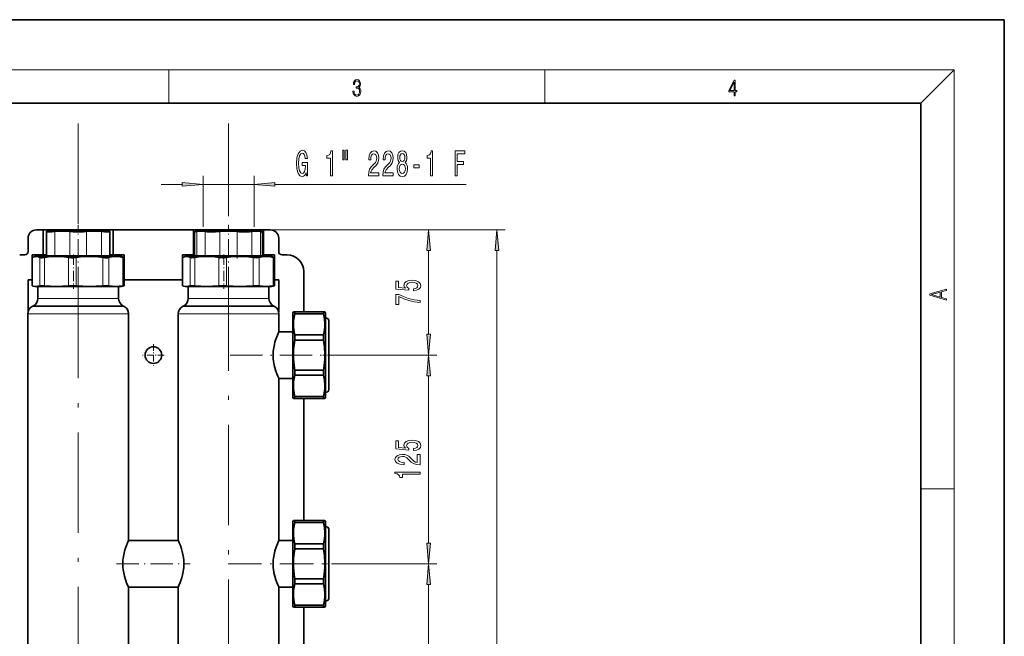
# Model space of a CAD drawing. Extents: x 0 to 210, y 0 to 297.
# Drawn here: x 92 to 210, y 223 to 297 of the extents above; entities that cross this region are included whole.
import ezdxf

# ---------------------------------------------------------------- set-up
doc = ezdxf.new("R2010")
doc.units = 0
doc.linetypes.add('DASHDOT', pattern=[18.5, 12, -3, 0.5, -3])

msp = doc.modelspace()

# ---------------------------------------------------------------- linework, layer by layer
at = {"color": 7, "lineweight": 35}
for p, q in [((210, 297), (0, 297)), ((210, 0), (210, 297)), ((200, 287), (20, 287)), ((200, 10), (200, 287)), ((94.93, 271.83), (94.13, 271.83)), ((94.93, 268.83), (94.93, 271.83)), ((99.13, 271.83), (94.93, 271.83)), ((95.43, 271.73), (95.33, 271.69)), ((95.33, 271.69), (95.33, 271.64)), ((95.33, 268.7), (95.33, 271.64)), ((99.13, 271.73), (95.43, 271.73)), ((103.33, 271.83), (99.13, 271.83)), ((102.83, 271.73), (99.13, 271.73)), ((102.93, 271.69), (102.83, 271.73)), ((102.93, 271.64), (102.93, 271.69)), ((102.93, 271.64), (102.93, 268.7)), ((112.93, 271.83), (103.33, 271.83)), ((103.33, 271.83), (103.33, 268.83)), ((112.93, 268.83), (112.93, 271.83)), ((117.13, 271.83), (112.93, 271.83)), ((113.43, 271.73), (113.05, 271.58)), ((113.05, 271.58), (113.05, 268.7)), ((117.13, 271.73), (113.43, 271.73)), ((121.33, 271.83), (117.13, 271.83)), ((120.83, 271.73), (117.13, 271.73)), ((120.83, 271.73), (121.2, 271.58)), ((121.2, 271.58), (121.2, 268.7)), ((122.13, 271.83), (121.33, 271.83)), ((121.33, 271.83), (121.33, 268.83)), ((93.13, 269.23), (93.13, 270.83)), ((123.13, 270.83), (123.13, 269.23)), ((92.13, 268.83), (92.73, 268.83)), ((93.63, 268.83), (93.63, 265.83)), ((94.93, 268.83), (93.63, 268.83)), ((94.93, 268.83), (95.33, 268.83)), ((102.93, 268.83), (103.33, 268.83)), ((104.63, 268.83), (103.33, 268.83)), ((104.63, 265.83), (104.63, 268.83)), ((111.63, 268.83), (111.63, 265.83)), ((112.93, 268.83), (111.63, 268.83)), ((112.93, 268.83), (113.05, 268.83)), ((121.2, 268.83), (121.33, 268.83)), ((122.63, 268.83), (121.33, 268.83)), ((122.63, 265.83), (122.63, 268.83)), ((123.53, 268.83), (124.13, 268.83)), ((93.93, 268.65), (93.74, 268.56)), ((94.1, 268.65), (93.93, 268.65)), ((96.53, 268.65), (94.1, 268.65)), ((95.33, 268.7), (95.28, 268.7)), ((95.28, 268.7), (95.28, 268.65)), ((95.33, 268.7), (96.33, 268.7)), ((96.33, 268.7), (96.69, 268.7)), ((100.47, 268.65), (96.53, 268.65)), ((97.76, 268.7), (96.69, 268.7)), ((97.76, 268.7), (98.13, 268.7)), ((98.13, 268.7), (100.13, 268.7)), ((100.13, 268.7), (100.49, 268.7)), ((103.63, 268.65), (100.47, 268.65)), ((101.56, 268.7), (100.49, 268.7)), ((101.56, 268.7), (101.93, 268.7)), ((101.93, 268.7), (102.93, 268.7)), ((102.98, 268.7), (102.93, 268.7)), ((102.98, 268.65), (102.98, 268.7)), ((104.28, 268.65), (103.63, 268.65)), ((104.33, 268.65), (104.28, 268.65)), ((104.33, 268.65), (104.51, 268.56)), ((104.62, 268.49), (104.62, 265.13)), ((111.93, 268.65), (111.74, 268.56)), ((112.1, 268.65), (111.93, 268.65)), ((114.53, 268.65), (112.1, 268.65)), ((113.05, 268.7), (113.32, 268.7)), ((113.28, 268.7), (113.28, 268.65)), ((113.32, 268.7), (113.53, 268.7)), ((114.14, 268.7), (113.53, 268.7)), ((114.14, 268.7), (114.35, 268.7)), ((116.09, 268.7), (114.35, 268.7)), ((116.45, 268.65), (114.53, 268.65)), ((116.09, 268.7), (116.51, 268.7)), ((118.47, 268.65), (116.45, 268.65)), ((117.13, 268.7), (116.51, 268.7)), ((117.74, 268.7), (117.13, 268.7)), ((117.74, 268.7), (118.17, 268.7)), ((118.17, 268.7), (119.9, 268.7)), ((121.63, 268.65), (118.47, 268.65)), ((119.9, 268.7), (120.11, 268.7)), ((120.73, 268.7), (120.11, 268.7)), ((120.73, 268.7), (120.94, 268.7)), ((120.94, 268.7), (121.2, 268.7)), ((120.98, 268.7), (120.98, 268.65)), ((122.33, 268.65), (121.63, 268.65)), ((122.33, 268.65), (122.51, 268.56)), ((122.62, 268.49), (122.62, 265.13)), ((126.13, 266.83), (126.13, 262.03)), ((93.13, 262.02), (93.13, 265.83)), ((93.13, 265.83), (93.63, 265.83)), ((93.63, 265.83), (93.63, 265.13)), ((104.62, 265.83), (104.63, 265.83)), ((104.63, 265.83), (111.63, 265.83)), ((111.63, 265.83), (111.63, 265.13)), ((122.62, 265.83), (122.63, 265.83)), ((122.63, 265.83), (123.13, 265.83)), ((123.13, 265.83), (123.13, 262.02)), ((93.93, 265.05), (93.74, 265.1)), ((93.93, 265.05), (94.1, 265.05)), ((94.1, 265.05), (96.53, 265.05)), ((94.3, 265.05), (94.3, 263.62)), ((96.53, 265.05), (100.47, 265.05)), ((100.47, 265.05), (103.63, 265.05)), ((103.63, 265.05), (104.28, 265.05)), ((103.96, 265.05), (103.96, 263.62)), ((104.28, 265.05), (104.33, 265.05)), ((104.33, 265.05), (104.51, 265.1)), ((111.93, 265.05), (111.74, 265.1)), ((111.93, 265.05), (112.1, 265.05)), ((112.1, 265.05), (114.53, 265.05)), ((112.3, 265.05), (112.3, 263.62)), ((114.53, 265.05), (116.45, 265.05)), ((116.45, 265.05), (118.47, 265.05)), ((118.47, 265.05), (121.63, 265.05)), ((121.63, 265.05), (122.33, 265.05)), ((121.96, 263.62), (121.96, 265.05)), ((122.33, 265.05), (122.51, 265.1)), ((93.1, 261.77), (93.1, 76.89)), ((93.78, 262.74), (93.61, 262.65)), ((104.47, 262.74), (104.64, 262.65)), ((105.16, 261.77), (105.16, 234.64)), ((111.1, 261.77), (111.1, 234.64)), ((111.78, 262.74), (111.61, 262.65)), ((122.64, 262.65), (122.47, 262.74)), ((123.16, 259.64), (123.16, 261.77)), ((124.9, 262.03), (124.83, 261.91)), ((124.83, 251.75), (124.83, 261.91)), ((124.9, 262.03), (125.07, 262.03)), ((128.48, 262.03), (125.07, 262.03)), ((125.07, 261.77), (125.07, 262.03)), ((128.48, 261.77), (125.07, 261.77)), ((128.66, 262.03), (128.48, 262.03)), ((128.48, 261.77), (128.48, 262.03)), ((128.73, 261.91), (128.66, 262.03)), ((128.73, 251.75), (128.73, 261.91)), ((129.13, 252.69), (129.13, 260.97)), ((124.83, 259.63), (123.15, 259.63)), ((124.83, 259.63), (123.15, 259.63)), ((128.48, 259.24), (125.07, 259.24)), ((125.07, 258.62), (125.07, 259.24)), ((128.48, 258.62), (125.07, 258.62)), ((128.48, 258.62), (128.48, 259.24)), ((128.48, 255.04), (125.07, 255.04)), ((125.07, 254.42), (125.07, 255.04)), ((128.48, 254.42), (128.48, 255.04)), ((123.16, 254.03), (123.13, 254.08)), ((123.15, 254.03), (124.83, 254.03)), ((123.15, 254.03), (124.83, 254.03)), ((123.16, 234.64), (123.16, 254.03)), ((125.07, 254.42), (128.48, 254.42)), ((124.83, 251.75), (124.9, 251.63)), ((125.07, 251.63), (124.9, 251.63)), ((128.48, 251.89), (125.07, 251.89)), ((125.07, 251.63), (125.07, 251.89)), ((128.48, 251.63), (125.07, 251.63)), ((126.13, 251.63), (126.13, 237.03)), ((128.48, 251.63), (128.48, 251.89)), ((128.48, 251.63), (128.66, 251.63)), ((128.66, 251.63), (128.73, 251.75)), ((124.9, 237.03), (124.83, 236.91)), ((124.9, 237.03), (125.07, 237.03)), ((128.48, 237.03), (125.07, 237.03)), ((125.07, 236.77), (125.07, 237.03)), ((128.66, 237.03), (128.48, 237.03)), ((128.48, 236.77), (128.48, 237.03)), ((128.73, 236.91), (128.66, 237.03)), ((124.83, 226.75), (124.83, 236.91)), ((128.48, 236.77), (125.07, 236.77)), ((128.73, 226.75), (128.73, 236.91)), ((129.13, 227.69), (129.13, 235.97)), ((111.1, 234.63), (105.15, 234.63)), ((111.12, 234.58), (111.1, 234.64)), ((111.1, 234.64), (111.1, 234.63)), ((124.83, 234.63), (123.15, 234.63)), ((124.83, 234.63), (123.15, 234.63)), ((128.48, 234.24), (125.07, 234.24)), ((125.07, 233.62), (125.07, 234.24)), ((128.48, 233.62), (125.07, 233.62)), ((128.48, 233.62), (128.48, 234.24)), ((128.48, 230.04), (125.07, 230.04)), ((125.07, 229.42), (125.07, 230.04)), ((128.48, 229.42), (128.48, 230.04)), ((105.15, 229.03), (111.1, 229.03)), ((105.16, 229.03), (105.16, 184.64)), ((111.1, 229.03), (111.1, 229.03)), ((111.1, 229.03), (111.1, 184.64)), ((123.16, 229.03), (123.13, 229.08)), ((123.15, 229.03), (124.83, 229.03)), ((123.15, 229.03), (124.83, 229.03)), ((123.16, 209.64), (123.16, 229.03)), ((125.07, 229.42), (128.48, 229.42)), ((124.83, 226.75), (124.9, 226.63)), ((125.07, 226.63), (124.9, 226.63)), ((128.48, 226.89), (125.07, 226.89)), ((125.07, 226.63), (125.07, 226.89)), ((128.48, 226.63), (125.07, 226.63)), ((126.13, 226.63), (126.13, 212.03)), ((128.48, 226.63), (128.48, 226.89)), ((128.48, 226.63), (128.66, 226.63)), ((128.66, 226.63), (128.73, 226.75))]:
    msp.add_line(p, q, dxfattribs=at)
at = {"color": 7, "lineweight": 13}
for p, q in [((16, 291), (204, 291)), ((110, 291), (110, 287)), ((155, 287), (155, 291)), ((200, 287), (204, 291)), ((204, 6), (204, 291)), ((114.08, 272.18), (114.08, 278.28)), ((120.18, 272.18), (120.18, 278.28)), ((109.08, 277.28), (111.59, 277.28)), ((114.08, 277.28), (120.18, 277.28)), ((122.67, 277.28), (145.56, 277.28)), ((96.33, 271.64), (96.33, 268.7)), ((98.13, 268.7), (98.13, 271.64)), ((100.13, 271.64), (100.13, 268.7)), ((101.93, 268.7), (101.93, 271.64)), ((112.54, 271.83), (150.26, 271.83)), ((112.93, 271.83), (142.07, 271.83)), ((113.32, 271.64), (113.32, 268.7)), ((114.35, 268.7), (114.35, 271.64)), ((116.09, 271.64), (116.09, 268.7)), ((118.17, 268.7), (118.17, 271.64)), ((119.9, 271.64), (119.9, 268.7)), ((120.94, 268.7), (120.94, 271.64)), ((141.07, 259.32), (141.07, 269.34)), ((149.26, 70.32), (149.26, 269.34)), ((93.67, 268.52), (93.67, 265.12)), ((94.53, 265.12), (94.53, 268.52)), ((95.09, 268.52), (95.09, 265.12)), ((97.96, 265.12), (97.96, 268.52)), ((98.87, 268.52), (98.87, 265.12)), ((102.07, 265.12), (102.07, 268.52)), ((102.8, 268.52), (102.8, 265.12)), ((104.46, 265.12), (104.46, 268.52)), ((111.67, 268.52), (111.67, 265.12)), ((112.53, 265.12), (112.53, 268.52)), ((113.09, 268.52), (113.09, 265.12)), ((115.96, 265.12), (115.96, 268.52)), ((116.87, 268.52), (116.87, 265.12)), ((120.07, 265.12), (120.07, 268.52)), ((120.8, 268.52), (120.8, 265.12)), ((122.46, 265.12), (122.46, 268.52)), ((94.3, 263.62), (99.13, 263.62)), ((99.13, 263.62), (103.96, 263.62)), ((112.3, 263.62), (121.96, 263.62)), ((99.13, 261.77), (93.1, 261.77)), ((93.61, 262.65), (99.13, 262.65)), ((93.78, 262.74), (99.13, 262.74)), ((99.13, 262.74), (104.47, 262.74)), ((99.13, 262.65), (104.64, 262.65)), ((105.16, 261.77), (99.13, 261.77)), ((123.16, 261.77), (111.1, 261.77)), ((111.61, 262.65), (122.64, 262.65)), ((111.78, 262.74), (122.47, 262.74)), ((130.19, 256.83), (142.07, 256.83)), ((130.19, 256.83), (142.07, 256.83)), ((141.07, 234.32), (141.07, 254.34)), ((200, 240.83), (204, 240.83)), ((130.46, 231.83), (142.07, 231.83)), ((130.46, 231.83), (142.07, 231.83)), ((141.07, 209.32), (141.07, 229.34))]:
    msp.add_line(p, q, dxfattribs=at)
at = {"color": 7, "linetype": 'DASHDOT', "lineweight": 13}
for p, q in [((99.13, 284.56), (99.13, 51.46)), ((117.13, 51.46), (117.13, 284.56))]:
    msp.add_line(p, q, dxfattribs=at)
at = {"color": 7, "linetype": 'DASHDOT', "lineweight": 13, "ltscale": 0.18}
for p, q in [((99.13, 265.23), (99.13, 272.43)), ((117.13, 265.23), (117.13, 272.43))]:
    msp.add_line(p, q, dxfattribs=at)
at = {"color": 7, "linetype": 'DASHDOT', "lineweight": 13, "ltscale": 0.088029}
for p, q in [((116.09, 271.93), (116.09, 268.41)), ((118.17, 271.93), (118.17, 268.41))]:
    msp.add_line(p, q, dxfattribs=at)
at = {"color": 7, "linetype": 'DASHDOT', "lineweight": 13, "ltscale": 0.102208}
for p, q in [((98.56, 268.86), (98.56, 264.77)), ((116.56, 268.86), (116.56, 264.77))]:
    msp.add_line(p, q, dxfattribs=at)
at = {"color": 7, "linetype": 'DASHDOT', "lineweight": 13, "ltscale": 0.065}
for p, q in [((108.13, 258.13), (108.13, 255.53)), ((109.43, 256.83), (106.83, 256.83))]:
    msp.add_line(p, q, dxfattribs=at)
at = {"color": 7, "linetype": 'DASHDOT', "lineweight": 13, "ltscale": 0.321235}
msp.add_line((117.34, 256.83), (130.19, 256.83), dxfattribs=at)
at = {"color": 7, "linetype": 'DASHDOT', "lineweight": 13, "ltscale": 0.019278}
for p, q in [((129.19, 256.83), (128.42, 256.83)), ((129.19, 231.83), (128.42, 231.83))]:
    msp.add_line(p, q, dxfattribs=at)
at = {"color": 7, "linetype": 'DASHDOT', "lineweight": 13, "ltscale": 0.219978}
msp.add_line((103.73, 231.83), (112.52, 231.83), dxfattribs=at)
at = {"color": 7, "linetype": 'DASHDOT', "lineweight": 13, "ltscale": 0.334992}
msp.add_line((117.07, 231.83), (130.46, 231.83), dxfattribs=at)
at = {"color": 7, "lineweight": 13}
for points in [[(132.02, 288.43), (132.02, 288.43), (132.05, 288.17), (132.15, 287.98), (132.29, 287.86), (132.49, 287.82), (132.69, 287.86), (132.84, 287.98), (132.93, 288.16), (132.96, 288.4), (132.95, 288.57), (132.9, 288.71), (132.82, 288.82), (132.72, 288.89), (132.87, 289.06), (132.92, 289.32), (132.89, 289.52), (132.81, 289.68), (132.68, 289.78), (132.51, 289.82), (132.33, 289.78), (132.19, 289.67), (132.1, 289.48), (132.07, 289.24), (132.2, 289.24), (132.22, 289.42), (132.28, 289.56), (132.37, 289.64), (132.5, 289.67), (132.62, 289.64), (132.71, 289.57), (132.77, 289.46), (132.79, 289.32), (132.76, 289.15), (132.7, 289.04), (132.59, 288.97), (132.44, 288.94), (132.39, 288.95), (132.39, 288.8), (132.46, 288.81), (132.62, 288.78), (132.73, 288.71), (132.8, 288.58), (132.82, 288.41), (132.8, 288.22), (132.73, 288.08), (132.63, 287.99), (132.49, 287.97), (132.35, 288), (132.25, 288.09), (132.18, 288.23), (132.16, 288.43)], [(177.65, 287.87), (177.79, 287.87), (177.79, 288.36), (177.98, 288.36), (177.98, 288.5), (177.79, 288.5), (177.79, 289.76), (177.64, 289.76), (177.03, 288.5), (177.03, 288.36), (177.65, 288.36)], [(177.65, 288.5), (177.15, 288.5), (177.65, 289.53)], [(126.43, 278.69), (126.48, 278.28), (126.6, 278.28), (126.6, 279.91), (125.95, 279.91), (125.95, 279.54), (126.35, 279.54), (126.35, 279.51), (126.32, 279.11), (126.24, 278.82), (126.11, 278.63), (125.95, 278.57), (125.78, 278.65), (125.64, 278.89), (125.55, 279.27), (125.52, 279.8), (125.55, 280.32), (125.64, 280.71), (125.78, 280.94), (125.97, 281.02), (126.1, 280.98), (126.2, 280.86), (126.28, 280.65), (126.32, 280.38), (126.58, 280.38), (126.51, 280.8), (126.39, 281.11), (126.21, 281.3), (125.98, 281.37), (125.69, 281.26), (125.46, 280.94), (125.32, 280.45), (125.27, 279.78), (125.32, 279.12), (125.46, 278.62), (125.67, 278.31), (125.94, 278.2), (126.09, 278.24), (126.22, 278.32), (126.33, 278.47)], [(129.33, 278.28), (129.57, 278.28), (129.57, 281.31), (129.39, 281.31), (129.35, 281.04), (129.25, 280.87), (129.11, 280.76), (128.91, 280.73), (128.91, 280.42), (129.33, 280.42)], [(130.82, 281.39), (130.82, 280.22), (130.99, 280.22), (130.99, 281.39)], [(131.19, 281.39), (131.19, 280.22), (131.37, 280.22), (131.37, 281.39)], [(133.88, 278.28), (135.12, 278.28), (135.12, 278.66), (134.14, 278.66), (134.19, 278.86), (134.29, 279.03), (134.58, 279.33), (134.73, 279.46), (134.9, 279.65), (135.02, 279.87), (135.09, 280.12), (135.12, 280.41), (135.07, 280.77), (134.95, 281.06), (134.77, 281.24), (134.52, 281.31), (134.27, 281.23), (134.09, 281.03), (133.96, 280.71), (133.92, 280.28), (133.92, 280.22), (134.16, 280.22), (134.16, 280.25), (134.18, 280.55), (134.25, 280.76), (134.36, 280.9), (134.51, 280.95), (134.66, 280.9), (134.77, 280.8), (134.85, 280.63), (134.87, 280.42), (134.85, 280.22), (134.8, 280.05), (134.72, 279.9), (134.61, 279.77), (134.45, 279.63), (134.2, 279.37), (134.02, 279.08), (133.91, 278.73), (133.88, 278.3)], [(135.59, 278.28), (136.83, 278.28), (136.83, 278.66), (135.85, 278.66), (135.91, 278.86), (136, 279.03), (136.29, 279.33), (136.44, 279.46), (136.61, 279.65), (136.73, 279.87), (136.8, 280.12), (136.83, 280.41), (136.79, 280.77), (136.66, 281.06), (136.48, 281.24), (136.24, 281.31), (135.99, 281.23), (135.8, 281.03), (135.67, 280.71), (135.63, 280.28), (135.63, 280.22), (135.87, 280.22), (135.87, 280.25), (135.89, 280.55), (135.96, 280.76), (136.07, 280.9), (136.22, 280.95), (136.37, 280.9), (136.48, 280.8), (136.56, 280.63), (136.58, 280.42), (136.56, 280.22), (136.52, 280.05), (136.43, 279.9), (136.32, 279.77), (136.17, 279.63), (135.91, 279.37), (135.73, 279.08), (135.63, 278.73), (135.59, 278.3)], [(137.61, 279.9), (137.48, 279.78), (137.39, 279.61), (137.33, 279.4), (137.32, 279.14), (137.36, 278.76), (137.48, 278.46), (137.67, 278.27), (137.94, 278.2), (138.2, 278.27), (138.39, 278.46), (138.51, 278.76), (138.56, 279.14), (138.54, 279.4), (138.48, 279.61), (138.39, 279.78), (138.26, 279.9), (138.36, 280), (138.43, 280.15), (138.48, 280.32), (138.49, 280.53), (138.45, 280.84), (138.34, 281.09), (138.17, 281.25), (137.94, 281.31), (137.7, 281.25), (137.53, 281.09), (137.41, 280.84), (137.38, 280.53), (137.39, 280.32), (137.43, 280.15)], [(137.62, 280.5), (137.64, 280.69), (137.71, 280.83), (137.8, 280.93), (137.94, 280.96), (138.07, 280.93), (138.16, 280.83), (138.23, 280.69), (138.25, 280.5), (138.23, 280.3), (138.16, 280.15), (138.07, 280.05), (137.94, 280.02), (137.8, 280.06), (137.71, 280.15), (137.64, 280.3)], [(141.31, 278.28), (141.55, 278.28), (141.55, 281.31), (141.37, 281.31), (141.33, 281.04), (141.23, 280.87), (141.09, 280.76), (140.89, 280.73), (140.89, 280.42), (141.31, 280.42)], [(144.25, 278.28), (144.49, 278.28), (144.49, 279.66), (145.25, 279.66), (145.25, 280.02), (144.49, 280.02), (144.49, 280.92), (145.42, 280.92), (145.42, 281.28), (144.25, 281.28)], [(137.57, 279.15), (137.59, 279.38), (137.66, 279.56), (137.78, 279.67), (137.94, 279.71), (138.09, 279.67), (138.21, 279.56), (138.28, 279.38), (138.31, 279.15), (138.28, 278.91), (138.21, 278.72), (138.09, 278.6), (137.94, 278.56), (137.78, 278.6), (137.66, 278.72), (137.59, 278.91)], [(139.33, 279.27), (139.96, 279.27), (139.96, 279.62), (139.33, 279.62)], [(111.59, 277.07), (114.08, 277.28), (111.59, 277.5)], [(122.67, 277.5), (120.18, 277.28), (122.67, 277.07)], [(141.29, 269.34), (141.07, 271.83), (140.85, 269.34)], [(149.47, 269.34), (149.26, 271.83), (149.04, 269.34)], [(139.29, 264.54), (139.64, 264.6), (139.92, 264.73), (140.09, 264.91), (140.16, 265.15), (140.08, 265.41), (139.87, 265.62), (139.53, 265.75), (139.1, 265.8), (138.7, 265.75), (138.38, 265.63), (138.18, 265.44), (138.11, 265.18), (138.16, 264.99), (138.3, 264.84), (137.49, 264.91), (137.49, 265.7), (137.14, 265.7), (137.14, 264.74), (138.73, 264.6), (138.73, 264.8), (138.53, 264.95), (138.45, 265.15), (138.5, 265.31), (138.64, 265.44), (138.85, 265.52), (139.12, 265.55), (139.39, 265.52), (139.61, 265.44), (139.74, 265.31), (139.79, 265.15), (139.76, 265.01), (139.66, 264.9), (139.5, 264.82), (139.29, 264.78)], [(140.07, 263.11), (140.07, 263.38), (139.36, 263.46), (138.69, 263.61), (138.08, 263.83), (137.5, 264.1), (137.14, 264.1), (137.14, 262.87), (137.53, 262.87), (137.53, 263.85), (138.11, 263.57), (138.72, 263.35), (139.37, 263.2)], [(203.09, 263.42), (203.09, 263.57), (202.48, 263.74), (202.48, 264.41), (203.09, 264.58), (203.09, 264.73), (201.09, 264.16), (201.09, 263.99)], [(202.32, 263.78), (201.29, 264.07), (202.32, 264.37)], [(140.85, 259.32), (141.07, 256.83), (141.29, 259.32)], [(141.29, 254.34), (141.07, 256.83), (140.85, 254.34)], [(139.29, 245.4), (139.64, 245.46), (139.92, 245.58), (140.09, 245.77), (140.16, 246.01), (140.08, 246.27), (139.87, 246.48), (139.53, 246.61), (139.1, 246.65), (138.7, 246.61), (138.38, 246.49), (138.18, 246.29), (138.11, 246.04), (138.16, 245.85), (138.3, 245.69), (137.49, 245.77), (137.49, 246.56), (137.14, 246.56), (137.14, 245.59), (138.73, 245.45), (138.73, 245.66), (138.53, 245.81), (138.45, 246), (138.5, 246.17), (138.64, 246.29), (138.85, 246.37), (139.12, 246.4), (139.39, 246.37), (139.61, 246.29), (139.74, 246.16), (139.79, 246), (139.76, 245.86), (139.66, 245.76), (139.5, 245.68), (139.29, 245.64)], [(140.07, 243.7), (140.07, 244.94), (139.7, 244.94), (139.7, 243.96), (139.5, 244.01), (139.33, 244.11), (139.02, 244.39), (138.89, 244.55), (138.71, 244.72), (138.49, 244.84), (138.24, 244.91), (137.95, 244.94), (137.58, 244.89), (137.3, 244.77), (137.12, 244.58), (137.05, 244.34), (137.12, 244.09), (137.33, 243.9), (137.65, 243.78), (138.08, 243.74), (138.14, 243.74), (138.14, 243.98), (138.11, 243.98), (137.81, 244), (137.6, 244.07), (137.46, 244.18), (137.41, 244.33), (137.45, 244.48), (137.56, 244.59), (137.73, 244.66), (137.94, 244.69), (138.14, 244.67), (138.31, 244.62), (138.46, 244.54), (138.59, 244.42), (138.72, 244.27), (138.99, 244.02), (139.28, 243.84), (139.62, 243.73), (140.06, 243.7)], [(140.07, 242.57), (140.07, 242.81), (137.05, 242.81), (137.05, 242.63), (137.31, 242.59), (137.49, 242.49), (137.6, 242.35), (137.63, 242.15), (137.94, 242.15), (137.94, 242.57)], [(140.85, 234.32), (141.07, 231.83), (141.29, 234.32)], [(141.29, 229.34), (141.07, 231.83), (140.85, 229.34)]]:
    msp.add_lwpolyline(points, close=True, dxfattribs=at)
at = {"color": 7, "lineweight": 35}
for points in [[(96.33, 271.64), (95.99, 271.6), (95.7, 271.58), (95.49, 271.58), (95.42, 271.59), (95.37, 271.6), (95.34, 271.61), (95.33, 271.62), (95.33, 271.64)], [(100.13, 271.64), (99.75, 271.6), (99.34, 271.58), (98.81, 271.58), (98.51, 271.6), (98.13, 271.64)], [(102.93, 271.64), (102.92, 271.62), (102.91, 271.61), (102.88, 271.6), (102.83, 271.59), (102.75, 271.58), (102.54, 271.58), (102.27, 271.6), (101.93, 271.64)], [(113.32, 271.64), (113.54, 271.67), (113.77, 271.69), (113.99, 271.69), (114.17, 271.67), (114.35, 271.64)], [(116.09, 271.64), (115.57, 271.59), (115.27, 271.58), (114.9, 271.58), (114.59, 271.6), (114.47, 271.62), (114.35, 271.64)], [(119.9, 271.64), (119.78, 271.62), (119.65, 271.6), (119.35, 271.58), (118.89, 271.58), (118.39, 271.61), (118.17, 271.64)], [(119.9, 271.64), (120.12, 271.67), (120.35, 271.69), (120.58, 271.69), (120.76, 271.67), (120.94, 271.64)], [(93.63, 268.49), (93.63, 268.49), (93.64, 268.5), (93.67, 268.52)], [(94.1, 268.65), (93.98, 268.64), (93.86, 268.61), (93.74, 268.56)], [(94.53, 268.52), (94.39, 268.59), (94.25, 268.64), (94.1, 268.65)], [(94.53, 268.52), (94.59, 268.5), (94.68, 268.49), (94.83, 268.49), (95.01, 268.51), (95.09, 268.52)], [(96.53, 268.65), (96.05, 268.64), (95.57, 268.59), (95.09, 268.52)], [(97.96, 268.52), (97.48, 268.59), (97, 268.64), (96.53, 268.65)], [(97.96, 268.52), (98.13, 268.5), (98.31, 268.49), (98.54, 268.49), (98.78, 268.51), (98.87, 268.52)], [(100.47, 268.65), (99.94, 268.64), (99.4, 268.59), (98.87, 268.52)], [(102.07, 268.52), (101.54, 268.59), (101.01, 268.64), (100.47, 268.65)], [(102.07, 268.52), (102.33, 268.49), (102.49, 268.49), (102.63, 268.49), (102.72, 268.5), (102.8, 268.52)], [(103.63, 268.65), (103.35, 268.64), (103.08, 268.59), (102.8, 268.52)], [(104.46, 268.52), (104.18, 268.59), (103.91, 268.64), (103.63, 268.65)], [(104.46, 268.52), (104.58, 268.49), (104.61, 268.49)], [(104.62, 268.49), (104.62, 268.49), (104.61, 268.5), (104.58, 268.52)], [(104.61, 268.49), (104.62, 268.49), (104.62, 268.49), (104.62, 268.49), (104.62, 268.49)], [(111.63, 268.49), (111.63, 268.49), (111.64, 268.5), (111.67, 268.52)], [(112.1, 268.65), (111.98, 268.64), (111.87, 268.61), (111.74, 268.56)], [(112.53, 268.52), (112.38, 268.59), (112.24, 268.64), (112.1, 268.65)], [(112.53, 268.52), (112.57, 268.51), (112.62, 268.5), (112.74, 268.49), (112.9, 268.5), (113.09, 268.52)], [(114.53, 268.65), (114.06, 268.64), (113.58, 268.59), (113.09, 268.52)], [(115.96, 268.52), (115.47, 268.59), (114.99, 268.64), (114.53, 268.65)], [(115.96, 268.52), (116.18, 268.5), (116.4, 268.49)], [(118.47, 268.65), (117.95, 268.64), (117.42, 268.59), (116.87, 268.52)], [(120.07, 268.52), (119.52, 268.59), (118.99, 268.64), (118.47, 268.65)], [(120.07, 268.52), (120.29, 268.5), (120.49, 268.49), (120.66, 268.5), (120.8, 268.52)], [(121.63, 268.65), (121.36, 268.64), (121.09, 268.59), (120.8, 268.52)], [(122.46, 268.52), (122.17, 268.59), (121.9, 268.64), (121.63, 268.65)], [(122.46, 268.52), (122.57, 268.49), (122.6, 268.49), (122.61, 268.49), (122.62, 268.49), (122.62, 268.49), (122.62, 268.49)], [(122.62, 268.49), (122.62, 268.49), (122.61, 268.5), (122.58, 268.52)], [(93.63, 265.13), (93.63, 265.13), (93.63, 265.13), (93.63, 265.13), (93.64, 265.13), (93.67, 265.12)], [(94.53, 265.12), (94.58, 265.13), (94.74, 265.13), (95.01, 265.12), (95.09, 265.12)], [(97.96, 265.12), (98.31, 265.13), (98.59, 265.13), (98.87, 265.12)], [(102.07, 265.12), (102.33, 265.13), (102.57, 265.13), (102.69, 265.13), (102.8, 265.12)], [(104.46, 265.12), (104.58, 265.13), (104.61, 265.13)], [(104.62, 265.13), (104.62, 265.13), (104.62, 265.13), (104.62, 265.13), (104.61, 265.13), (104.58, 265.12)], [(104.61, 265.13), (104.62, 265.13), (104.62, 265.13), (104.62, 265.13), (104.62, 265.13), (104.62, 265.13)], [(111.63, 265.13), (111.63, 265.13), (111.63, 265.13), (111.63, 265.13), (111.64, 265.13), (111.67, 265.12)], [(112.53, 265.12), (112.6, 265.13), (112.69, 265.13), (112.83, 265.13), (113.09, 265.12)], [(120.07, 265.12), (120.42, 265.13), (120.6, 265.13), (120.8, 265.12)], [(122.46, 265.12), (122.58, 265.13), (122.61, 265.13), (122.62, 265.13), (122.62, 265.13), (122.62, 265.13), (122.62, 265.13)], [(122.62, 265.13), (122.62, 265.13), (122.62, 265.13), (122.62, 265.13), (122.61, 265.13), (122.58, 265.12)], [(125.07, 261.77), (124.98, 261.38), (124.94, 261.18), (124.92, 260.98), (124.9, 260.78), (124.9, 260.58), (124.9, 260.23), (124.94, 259.88), (124.98, 259.64), (125.03, 259.4), (125.07, 259.24)], [(128.48, 261.77), (128.57, 261.38), (128.61, 261.18), (128.63, 260.98), (128.65, 260.78), (128.66, 260.58), (128.65, 260.23), (128.61, 259.88), (128.57, 259.64), (128.52, 259.4), (128.48, 259.24)], [(122.82, 258.81), (122.97, 259.22), (123.06, 259.42), (123.16, 259.64)], [(122.46, 256.83), (122.47, 257.05), (122.48, 257.28), (122.5, 257.49), (122.54, 257.71), (122.62, 258.11), (122.69, 258.4), (122.82, 258.81)], [(125.07, 258.62), (124.98, 258.06), (124.94, 257.78), (124.92, 257.5), (124.9, 257.22), (124.9, 256.94), (124.9, 256.44), (124.94, 255.95), (124.98, 255.61), (125.03, 255.27), (125.07, 255.04)], [(128.48, 258.62), (128.57, 258.06), (128.61, 257.78), (128.63, 257.5), (128.65, 257.22), (128.66, 256.94), (128.65, 256.44), (128.61, 255.95), (128.57, 255.61), (128.52, 255.27), (128.48, 255.04)], [(122.63, 255.5), (122.56, 255.81), (122.51, 256.14), (122.49, 256.34), (122.47, 256.55), (122.46, 256.83)], [(123.13, 254.08), (123.02, 254.32), (122.92, 254.58), (122.8, 254.9), (122.71, 255.18), (122.63, 255.5)], [(125.07, 254.42), (124.98, 254.03), (124.94, 253.83), (124.92, 253.63), (124.9, 253.43), (124.9, 253.23), (124.9, 252.88), (124.94, 252.53), (124.98, 252.29), (125.03, 252.05), (125.07, 251.89)], [(128.48, 254.42), (128.57, 254.03), (128.61, 253.83), (128.63, 253.63), (128.65, 253.43), (128.66, 253.23), (128.65, 252.88), (128.61, 252.53), (128.57, 252.29), (128.52, 252.05), (128.48, 251.89)], [(125.07, 236.77), (124.98, 236.38), (124.94, 236.18), (124.92, 235.98), (124.9, 235.78), (124.9, 235.58), (124.9, 235.23), (124.94, 234.88), (124.98, 234.64), (125.03, 234.4), (125.07, 234.24)], [(128.48, 236.77), (128.57, 236.38), (128.61, 236.18), (128.63, 235.98), (128.65, 235.78), (128.66, 235.58), (128.65, 235.23), (128.61, 234.88), (128.57, 234.64), (128.52, 234.4), (128.48, 234.24)], [(104.46, 231.83), (104.47, 232.06), (104.48, 232.28), (104.51, 232.5), (104.54, 232.71), (104.62, 233.12), (104.72, 233.5), (104.82, 233.82), (104.9, 234.02), (105.02, 234.33), (105.16, 234.64)], [(111.5, 233.61), (111.36, 234.01), (111.23, 234.33), (111.12, 234.58)], [(122.82, 233.81), (122.97, 234.22), (123.06, 234.42), (123.16, 234.64)], [(111.79, 231.83), (111.77, 232.22), (111.73, 232.6), (111.67, 232.96), (111.59, 233.3), (111.5, 233.61)], [(122.46, 231.83), (122.47, 232.05), (122.48, 232.28), (122.5, 232.49), (122.54, 232.71), (122.62, 233.11), (122.69, 233.4), (122.82, 233.81)], [(125.07, 233.62), (124.98, 233.06), (124.94, 232.78), (124.92, 232.5), (124.9, 232.22), (124.9, 231.94), (124.9, 231.44), (124.94, 230.95), (124.98, 230.61), (125.03, 230.27), (125.07, 230.04)], [(128.48, 233.62), (128.57, 233.06), (128.61, 232.78), (128.63, 232.5), (128.65, 232.22), (128.66, 231.94), (128.65, 231.44), (128.61, 230.95), (128.57, 230.61), (128.52, 230.27), (128.48, 230.04)], [(104.82, 229.85), (104.74, 230.09), (104.66, 230.35), (104.62, 230.54), (104.54, 230.95), (104.51, 231.16), (104.48, 231.38), (104.47, 231.6), (104.46, 231.83)], [(111.1, 229.03), (111.18, 229.22), (111.33, 229.58), (111.43, 229.84), (111.53, 230.16), (111.63, 230.53), (111.71, 230.93), (111.74, 231.14), (111.77, 231.35), (111.78, 231.57), (111.79, 231.83)], [(122.63, 230.5), (122.56, 230.81), (122.51, 231.14), (122.49, 231.34), (122.47, 231.55), (122.46, 231.83)], [(123.13, 229.08), (123.02, 229.32), (122.92, 229.58), (122.8, 229.9), (122.71, 230.18), (122.63, 230.5)], [(105.16, 229.03), (105.06, 229.24), (104.97, 229.44), (104.82, 229.85)], [(125.07, 229.42), (124.98, 229.03), (124.94, 228.83), (124.92, 228.63), (124.9, 228.43), (124.9, 228.23), (124.9, 227.88), (124.94, 227.53), (124.98, 227.29), (125.03, 227.05), (125.07, 226.89)], [(128.48, 229.42), (128.57, 229.03), (128.61, 228.83), (128.63, 228.63), (128.65, 228.43), (128.66, 228.23), (128.65, 227.88), (128.61, 227.53), (128.57, 227.29), (128.52, 227.05), (128.48, 226.89)]]:
    msp.add_lwpolyline(points, dxfattribs=at)
msp.add_circle((108.13, 256.83), 1, dxfattribs=at)
for centre, radius, start, end in [((94.13, 270.83), 1, 90, 180), ((97.23, 264.4), 7.29, 82.9045, 97.0954), ((101.03, 264.4), 7.29, 82.9045, 97.0954), ((105.62, 308.09), 37.26, 281.5042, 281.925), ((117.14, 261.83), 9.86, 90.057, 96.1077), ((117.11, 261.8), 9.89, 83.9038, 89.934), ((129.04, 310.04), 39.25, 258.0843, 258.4838), ((122.13, 270.83), 1, 0, 90), ((92.73, 269.23), 0.4, 270, 360), ((123.53, 269.23), 0.4, 180, 270), ((124.13, 266.83), 2, 0, 90), ((94.26, 267.53), 1.15, 116.5649, 120.439), ((104, 267.53), 1.15, 59.561, 63.4351), ((112.26, 267.52), 1.16, 116.6189, 120.4445), ((116.41, 271.53), 3.04, 269.9771, 278.8182), ((121.99, 267.52), 1.16, 59.5555, 63.3811), ((94.16, 266.78), 1.73, 253.644, 255.9803), ((94.11, 266.54), 1.49, 255.6976, 269.7442), ((94.09, 266.57), 1.52, 270.3836, 286.787), ((96.55, 281.48), 16.43, 264.917, 269.9278), ((96.51, 281.48), 16.43, 270.0722, 275.083), ((100.49, 285.47), 20.42, 265.4415, 269.936), ((100.45, 285.47), 20.42, 270.064, 274.5585), ((103.64, 270.57), 5.51, 261.2188, 269.8601), ((103.62, 270.57), 5.51, 270.1399, 278.7812), ((104.09, 266.78), 1.73, 284.0197, 286.356), ((112.17, 266.8), 1.75, 253.6406, 255.948), ((112.11, 266.53), 1.48, 255.6634, 269.7908), ((112.09, 266.56), 1.51, 270.3447, 286.8267), ((114.54, 281.4), 16.35, 264.9045, 269.9402), ((114.51, 281.4), 16.35, 270.0599, 275.0954), ((116.39, 259.98), 5.15, 89.8308, 94.7651), ((116.41, 259.1), 6.03, 85.5781, 90.0205), ((118.49, 285.37), 20.32, 265.4304, 269.9471), ((118.45, 285.37), 20.32, 270.0529, 274.5697), ((121.64, 270.54), 5.49, 261.1976, 269.881), ((121.62, 270.54), 5.49, 270.1182, 278.8031), ((122.08, 266.8), 1.75, 284.052, 286.3594), ((93.3, 263.62), 1, 299.1761, 360), ((104.96, 263.62), 1, 180, 240.8239), ((111.3, 263.62), 1, 299.1761, 360), ((122.96, 263.62), 1, 180, 240.8239), ((94.1, 261.77), 1, 119.1761, 180), ((104.16, 261.77), 1, 0, 60.8239), ((112.1, 261.77), 1, 119.1761, 180), ((122.16, 261.77), 1, 0, 60.8239), ((128.83, 260.97), 0.3, 0, 109.4712), ((128.82, 257), 6.37, 191.5222, 196.1522), ((128.83, 252.69), 0.3, 250.5288, 360), ((128.83, 235.97), 0.3, 0, 109.4712), ((128.82, 232), 6.37, 191.5222, 196.1522), ((128.83, 227.69), 0.3, 250.5288, 360)]:
    msp.add_arc(centre, radius, start, end, dxfattribs=at)
at = {"color": 7, "lineweight": 13}
for points in [[(111.59, 277.07), (114.08, 277.28), (111.59, 277.07), (111.59, 277.5)], [(122.67, 277.5), (120.18, 277.28), (122.67, 277.5), (122.67, 277.07)], [(141.29, 269.34), (141.07, 271.83), (141.29, 269.34), (140.85, 269.34)], [(149.47, 269.34), (149.26, 271.83), (149.47, 269.34), (149.04, 269.34)], [(140.85, 259.32), (141.07, 256.83), (140.85, 259.32), (141.29, 259.32)], [(141.29, 254.34), (141.07, 256.83), (141.29, 254.34), (140.85, 254.34)], [(140.85, 234.32), (141.07, 231.83), (140.85, 234.32), (141.29, 234.32)], [(141.29, 229.34), (141.07, 231.83), (141.29, 229.34), (140.85, 229.34)]]:
    msp.add_solid(points, dxfattribs=at)

doc.saveas('drawing.dxf')
